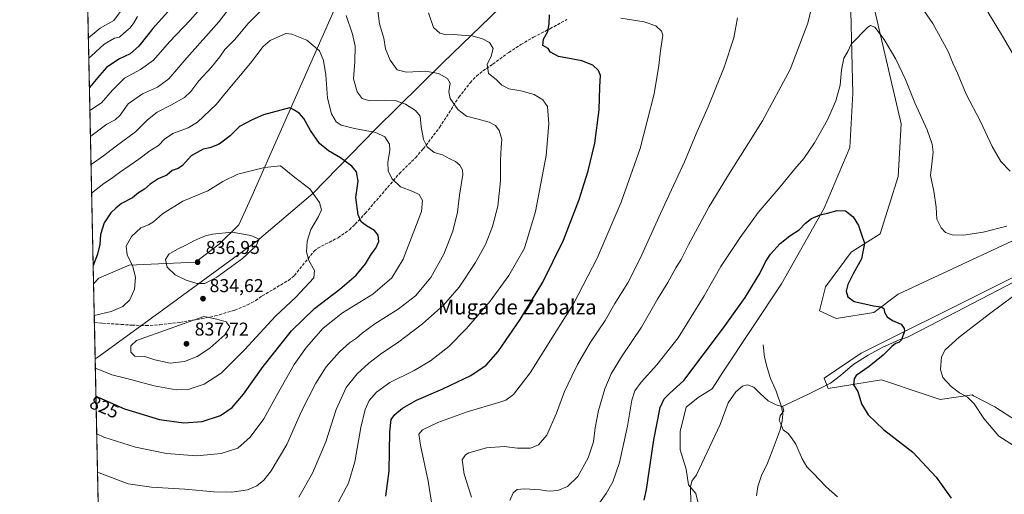
# Model space of a CAD drawing. Units: metres. Extents: x 644923 to 648383, y 4732266 to 4734652.
# Drawn here: x 644923 to 645454, y 4732570 to 4732826 of the extents above; entities that cross this region are included whole.
import ezdxf
from ezdxf.enums import TextEntityAlignment as Align

# ---------------------------------------------------------------- set-up
doc = ezdxf.new("R2010")
doc.units = ezdxf.units.M
doc.header["$MEASUREMENT"] = 0
doc.linetypes.add('DGN Style 3', pattern=[2.307223458686699, 1.648016756204785, -0.6592067024819142])
for name, color, linetype, lineweight in [('Arbolado forestal CxS', 92, 'Continuous', 0), ('Comarca', 135, 'Continuous', 13), ('Comarca CxS', 21, 'Continuous', 0), ('Comunidad Autónoma CxS', 142, 'Continuous', 0), ('Corriente natural lineal', 142, 'Continuous', 13), ('Cultivos herbáceos CxS', 92, 'Continuous', 0), ('Curva de nivel maestra', 30, 'Continuous', 30), ('Curva de nivel normal', 30, 'Continuous', 0), ('Espacio natural protegido CxS', 121, 'Continuous', 0), ('Matorral CxS', 135, 'Continuous', 0), ('Municipio', 91, 'Continuous', 13), ('Municipio CxS', 4, 'Continuous', 0), ('Provincia CxS', 1, 'Continuous', 0), ('Punto de cota en terreno', 7, 'Continuous', 0), ('Rótulo de curva de nivel directora', 7, 'Continuous', 0), ('Rótulo de punto de cota en terreno', 7, 'Continuous', 0), ('Senda', 7, 'DGN Style 3', 0), ('Texto cartográfico', 7, 'Continuous', 0)]:
    doc.layers.add(name, color=color, linetype=linetype, lineweight=lineweight)
doc.styles.add('Style-Arial', font='txt')

# ---------------------------------------------------------------- blocks, each defined once
blk = doc.blocks.new('*U4')
at = {"layer": 'Matorral CxS', "color": 135, "linetype": 'Continuous', "lineweight": 0}
for points in [[(645460.0698999995, 4732609.471100001, 781.8138999999939), (645448.3762999997, 4732616.914899999, 781.335699999996), (645436.9375, 4732623.0189, 780.7544999999955), (645436.1744999997, 4732623.425899999, 780.7201999999961), (645419.0913000006, 4732620.983899999, 778.4155999999931), (645409.8771000003, 4732624.0573, 777.8782000000066), (645387.3668999998, 4732631.5647, 776.3326999999991), (645358.6051000003, 4732626.945699999, 772.3484000000027), (645356.4551999997, 4732632.378699999, 772.0795000000071), (645376.4943000004, 4732645.864499999, 773.6392999999953), (645508.6542999997, 4732711.811699999, 781.3187000000034)], [(645521.9419, 4732736.317100001, 784.9581999999937), (645396.3249000004, 4732677.6591, 776.0681999999942), (645383.3098999998, 4732667.892300001, 774.7160000000005), (645362.9729000004, 4732664.6371, 773.3021000000008), (645354.0251000002, 4732668.706300001, 772.6573000000063), (645357.2792999997, 4732681.7281, 773.1468000000023), (645371.1089000005, 4732700.447699999, 774.3484000000027), (645386.7620000001, 4732710.294500001, 775.582899999994), (645396.3267000001, 4732741.1413, 777.044399999999), (645397.9545, 4732769.626700001, 778.0598000000027), (645380.0604999998, 4732846.944499999, 781.527700000006)], [(645370.2987000003, 4732852.6425, 781.9839999999967), (645371.9238999998, 4732785.9045, 778.880799999999), (645370.2873000001, 4732756.901900001, 777.324099999998), (645356.5295000002, 4732724.053300001, 775.4036999999954), (645333.5314999997, 4732683.3981, 773.3306000000011), (645301.9534999998, 4732635.6337, 771.5099000000046), (645296.1222999999, 4732626.640900001, 771.3928000000016), (645288.7061000001, 4732621.981899999, 772.1316999999982), (645282.1692000005, 4732616.7521, 772.5280000000057), (645278.8997, 4732603.677300001, 771.8313000000054), (645278.8995000003, 4732593.871300001, 771.4085999999952), (645282.1681000004, 4732583.412500001, 770.702099999995), (645283.4748999998, 4732574.913699999, 770.2768000000069), (645287.3979000002, 4732570.3377, 769.9072000000016), (645288.7046999997, 4732565.107899999, 769.7571999999927)], [(644967.7753999997, 4732453.001399999, 783.850099999996), (644962.9441999998, 4732683.293400001, 825.7286000000023), (644965.7363999998, 4732686.410900001, 825.9051999999938), (644982.1063000001, 4732693.3369, 829.1088000000018), (645017.8982999995, 4732694.9649, 836.4189000000042), (645030.6387, 4732704.744899999, 835.4450999999973), (645041.1426999997, 4732715.2005, 834.0981999999932), (645047.7320999998, 4732729.3563, 831.9858999999997), (645094.3676000005, 4732834.9507, 815.5945000000065), (645104.1300999997, 4732856.9253, 814.6897000000026), (645126.0944999997, 4732875.645099999, 812.0342999999993), (645139.9228999997, 4732895.1779, 809.8227999999945), (645182.2244999995, 4732922.849500001, 804.8580999999978), (645242.5204999996, 4732940.588099999, 795.9055999999982), (645305.7160999998, 4732956.864700001, 788.0921999999993), (645306.9256999996, 4732958.1139, 787.8466999999946), (645322.1357000005, 4732963.5537, 785.7210999999952), (645331.7858999996, 4732967.003699999, 784.9784999999974), (645362.8057000004, 4732972.343699999, 786.9821999999986), (645384.7403999995, 4732976.426100001, 788.9281000000047), (645481.8051000005, 4732977.073100001, 798.8821000000025)]]:
    blk.add_polyline3d(points, dxfattribs=at)
blk = doc.blocks.new('*U5')
at = {"layer": 'Cultivos herbáceos CxS', "color": 92, "linetype": 'Continuous', "lineweight": 0}
for points in [[(645508.6542999997, 4732711.811699999, 781.3187000000034), (645376.4943000004, 4732645.864499999, 773.6392999999953), (645356.4551999997, 4732632.378699999, 772.0795000000071), (645358.6051000003, 4732626.945699999, 772.3484000000027), (645387.3668999998, 4732631.5647, 776.3326999999991), (645409.8771000003, 4732624.0573, 777.8782000000066), (645419.0913000006, 4732620.983899999, 778.4155999999931), (645436.1744999997, 4732623.425899999, 780.7201999999961), (645436.9375, 4732623.0189, 780.7544999999955), (645448.3762999997, 4732616.914899999, 781.335699999996), (645460.0698999995, 4732609.471100001, 781.8138999999939)], [(645288.7046999997, 4732565.107899999, 769.7571999999927), (645287.3979000002, 4732570.3377, 769.9072000000016), (645283.4748999998, 4732574.913699999, 770.2768000000069), (645282.1681000004, 4732583.412500001, 770.702099999995), (645278.8995000003, 4732593.871300001, 771.4085999999952), (645278.8997, 4732603.677300001, 771.8313000000054), (645282.1692000005, 4732616.7521, 772.5280000000057), (645288.7061000001, 4732621.981899999, 772.1316999999982), (645296.1222999999, 4732626.640900001, 771.3928000000016), (645301.9534999998, 4732635.6337, 771.5099000000046), (645333.5314999997, 4732683.3981, 773.3306000000011), (645356.5295000002, 4732724.053300001, 775.4036999999954), (645370.2873000001, 4732756.901900001, 777.324099999998), (645371.9238999998, 4732785.9045, 778.880799999999), (645370.2987000003, 4732852.6425, 781.9839999999967)], [(645380.0604999998, 4732846.944499999, 781.527700000006), (645397.9545, 4732769.626700001, 778.0598000000027), (645396.3267000001, 4732741.1413, 777.044399999999), (645386.7620000001, 4732710.294500001, 775.582899999994), (645371.1089000005, 4732700.447699999, 774.3484000000027), (645357.2792999997, 4732681.7281, 773.1468000000023), (645354.0251000002, 4732668.706300001, 772.6573000000063), (645362.9729000004, 4732664.6371, 773.3021000000008), (645383.3098999998, 4732667.892300001, 774.7160000000005), (645396.3249000004, 4732677.6591, 776.0681999999942), (645521.9419, 4732736.317100001, 784.9581999999937)]]:
    blk.add_polyline3d(points, dxfattribs=at)
blk = doc.blocks.new('5PATER')
at = {"layer": 'Punto de cota en terreno', "linetype": 'Continuous', "lineweight": 0}
h = blk.add_hatch(color=51, dxfattribs=at)
edge = h.paths.add_edge_path()
edge.add_ellipse((0, 0), major_axis=(-0.1095731443231308, -0.1110710700762829), ratio=0.9994222409660322, start_angle=0, end_angle=360)

msp = doc.modelspace()

# ---------------------------------------------------------------- linework, layer by layer
at = {"layer": 'Arbolado forestal CxS', "color": 92, "linetype": 'Continuous', "lineweight": 0, "extrusion": (-0.006121037787425931, 0.2917752986457149, 0.9564673062873655), "elevation": 1377722.021184199, "flags": 128}
msp.add_lwpolyline([(-744084.3037829695, -4512481.536588739), (-744084.3037829696, -4512650.736099117)], dxfattribs=at)
at = {"layer": 'Arbolado forestal CxS', "color": 92, "linetype": 'Continuous', "lineweight": 0}
for points in [[(645094.3676000005, 4732834.9507, 815.5945000000065), (645047.7320999998, 4732729.3563, 831.9858999999997), (645041.1426999997, 4732715.2005, 834.0981999999932), (645030.6387, 4732704.744899999, 835.4450999999973), (645017.8982999995, 4732694.9649, 836.4189000000042), (644982.1063000001, 4732693.3369, 829.1088000000018), (644965.7363999998, 4732686.410900001, 825.9051999999938), (644962.9441999998, 4732683.293400001, 825.7286000000023), (644956.7677999996, 4732977.709000001, 735.7544999999955)], [(645481.8051000005, 4732977.073100001, 798.8821000000025), (645384.7403999995, 4732976.426100001, 788.9281000000047), (645362.8057000004, 4732972.343699999, 786.9821999999986), (645331.7858999996, 4732967.003699999, 784.9784999999974), (645322.1357000005, 4732963.5537, 785.7210999999952), (645306.9256999996, 4732958.1139, 787.8466999999946), (645305.7160999998, 4732956.864700001, 788.0921999999993), (645242.5204999996, 4732940.588099999, 795.9055999999982), (645182.2244999995, 4732922.849500001, 804.8580999999978), (645139.9228999997, 4732895.1779, 809.8227999999945), (645126.0944999997, 4732875.645099999, 812.0342999999993), (645104.1300999997, 4732856.9253, 814.6897000000026), (645094.3676000005, 4732834.9507, 815.5945000000065), (645047.7320999998, 4732729.3563, 831.9858999999997), (645041.1426999997, 4732715.2005, 834.0981999999932), (645030.6387, 4732704.744899999, 835.4450999999973), (645017.8982999995, 4732694.9649, 836.4189000000042), (644982.1063000001, 4732693.3369, 829.1088000000018), (644965.7363999998, 4732686.410900001, 825.9051999999938), (644962.9441999998, 4732683.293400001, 825.7286000000023)]]:
    msp.add_polyline3d(points, dxfattribs=at)
at = {"layer": 'Comarca', "color": 135, "linetype": 'Continuous', "lineweight": 13, "flags": 128}
msp.add_lwpolyline([(644963.7929221452, 4732642.836633915), (644964.5900000009, 4732643.304999999), (645000.7960000013, 4732669.594000002), (645051.0230000018, 4732706.591999999), (645081.0190000006, 4732731.993000001), (645114.7700000005, 4732766.751), (645151.2929999997, 4732802.709999999), (645186.8269999997, 4732837.249999999), (645216.1160000007, 4732866.323999997), (645245.5060000012, 4732896.670000002), (645278.7980000017, 4732928.877000002), (645301.8200000017, 4732952.744999999), (645306.9410000012, 4732958.054000001), (645331.7999999998, 4732966.948000003), (645362.8300000009, 4732972.280000002), (645397.2690000017, 4732978.698000003), (645420.4550000001, 4732982.218000002), (645443.5660000005, 4732983.067000002), (645464.9230000013, 4732982.735999998)], dxfattribs=at)
msp.add_lwpolyline([(644963.7929221452, 4732642.836633915), (644964.5900000009, 4732643.304999999), (645000.7960000013, 4732669.594000002), (645051.0230000018, 4732706.591999999), (645081.0190000006, 4732731.993000001), (645114.7700000005, 4732766.751), (645151.2929999997, 4732802.709999999), (645186.8269999997, 4732837.249999999), (645216.1160000007, 4732866.323999997), (645245.5060000012, 4732896.670000002), (645278.7980000017, 4732928.877000002), (645301.8200000017, 4732952.744999999), (645306.9410000012, 4732958.054000001), (645331.7999999998, 4732966.948000003), (645362.8300000009, 4732972.280000002), (645397.2690000017, 4732978.698000003), (645420.4550000001, 4732982.218000002), (645443.5660000005, 4732983.067000002), (645464.9230000013, 4732982.735999998)], dxfattribs=at)
at = {"layer": 'Comarca CxS', "color": 21, "linetype": 'Continuous', "lineweight": 0, "flags": 128}
for points in [[(645464.9230000008, 4732982.735999999), (645443.566, 4732983.067000001), (645420.4549999994, 4732982.218), (645397.2690000011, 4732978.698000002), (645362.8300000003, 4732972.28), (645331.7999999993, 4732966.948000002), (645306.9410000006, 4732958.054000001), (645301.820000001, 4732952.744999998), (645278.7980000012, 4732928.877000002), (645245.5060000005, 4732896.670000001), (645216.1160000003, 4732866.323999999), (645186.8269999991, 4732837.25), (645151.2929999991, 4732802.71), (645114.7699999999, 4732766.750999999), (645081.0189999999, 4732731.993), (645051.0230000011, 4732706.592), (645000.7960000007, 4732669.594000001), (644964.5900000003, 4732643.305000001), (644963.7929221446, 4732642.836633914), (644923.160001098, 4734579.719982636)], [(646999.5797456204, 4732309.528612457), (644971.6900010983, 4732266.39998266), (644963.7929221446, 4732642.836633914), (644964.5900000003, 4732643.305000001), (645000.7960000007, 4732669.594000001), (645051.0230000011, 4732706.592), (645081.0189999999, 4732731.993), (645114.7699999999, 4732766.750999999), (645151.2929999991, 4732802.71), (645186.8269999991, 4732837.25), (645216.1160000003, 4732866.323999999), (645245.5060000005, 4732896.670000001), (645278.7980000012, 4732928.877000002), (645301.820000001, 4732952.744999998), (645306.9410000006, 4732958.054000001), (645331.7999999993, 4732966.948000002), (645362.8300000003, 4732972.28), (645397.2690000011, 4732978.698000002), (645420.4549999994, 4732982.218), (645443.566, 4732983.067000001), (645464.9230000008, 4732982.735999999)]]:
    msp.add_lwpolyline(points, dxfattribs=at)
at = {"layer": 'Comunidad Autónoma CxS', "color": 142, "linetype": 'Continuous', "lineweight": 0, "flags": 128}
msp.add_lwpolyline([(646999.5797456204, 4732309.528612457), (644971.6900010983, 4732266.39998266), (644963.7929221446, 4732642.836633914), (644923.160001098, 4734579.719982636), (647307.8684898145, 4734630.426174323), (648333.3000011222, 4734652.229982637), (648382.9600011234, 4732338.94998266)], close=True, dxfattribs=at)
at = {"layer": 'Corriente natural lineal', "color": 142, "linetype": 'Continuous', "lineweight": 13}
for points in [[(645463.3701, 4732686.7501, 778.6181000000071), (645422.9001000002, 4732665.790100001, 776.2543000000006), (645408.0900999998, 4732657.9301, 775.4431999999942), (645401.3400999998, 4732654.6501, 775.1635999999999), (645396.9101, 4732653.0701, 774.7660999999936), (645387.8501000004, 4732648.950099999, 774.3230999999942), (645380.2401000002, 4732644.9301, 773.8579000000027), (645372.5000999998, 4732639.940099999, 773.5617000000058), (645370.5301000001, 4732638.4101, 773.4036000000052), (645365.3000999996, 4732633.840100001, 772.8687000000064), (645360.0000999998, 4732629.790100001, 772.4076999999961), (645348.3701, 4732624.0601, 771.4253999999929), (645333.6201, 4732617.0601, 770.0727000000044)], [(645323.7500999998, 4732650.420100001, 771.4648000000017), (645324.3400999998, 4732643.850099999, 771.1447999999947), (645325.7801000001, 4732638.200099999, 770.8708000000044), (645327.5800999999, 4732632.300100001, 770.6367000000029), (645330.7401000002, 4732625.520099999, 770.5522999999957), (645333.6201, 4732617.0601, 770.0727000000044)], [(645333.6201, 4732617.0601, 770.0727000000044), (645334.1801000005, 4732612.970100001, 769.8853999999993), (645333.8901000004, 4732609.5101, 769.7905999999931), (645332.8300999999, 4732604.620100001, 769.5736000000034), (645328.5800999999, 4732593.130100001, 768.9545000000071), (645325.9200999998, 4732586.690099999, 768.6777000000002), (645322.7301000003, 4732579.920100001, 768.4496000000072), (645320.7801000001, 4732574.040100001, 768.2802999999985), (645320.1101000002, 4732569.090100001, 768.1391000000004)]]:
    msp.add_polyline3d(points, dxfattribs=at)
at = {"layer": 'Cultivos herbáceos CxS', "color": 92, "linetype": 'Continuous', "lineweight": 0}
for points in [[(645370.2987000003, 4732852.6425, 781.9839999999967), (645371.9238999998, 4732785.9045, 778.880799999999), (645370.2873000001, 4732756.901900001, 777.324099999998), (645356.5295000002, 4732724.053300001, 775.4036999999954), (645333.5314999997, 4732683.3981, 773.3306000000011), (645301.9534999998, 4732635.6337, 771.5099000000046), (645296.1222999999, 4732626.640900001, 771.3928000000016), (645288.7061000001, 4732621.981899999, 772.1316999999982), (645282.1692000005, 4732616.7521, 772.5280000000057), (645278.8997, 4732603.677300001, 771.8313000000054), (645278.8995000003, 4732593.871300001, 771.4085999999952), (645282.1681000004, 4732583.412500001, 770.702099999995), (645283.4748999998, 4732574.913699999, 770.2768000000069), (645287.3979000002, 4732570.3377, 769.9072000000016), (645288.7046999997, 4732565.107899999, 769.7571999999927)], [(645521.9419, 4732736.317100001, 784.9581999999937), (645396.3249000004, 4732677.6591, 776.0681999999942), (645383.3098999998, 4732667.892300001, 774.7160000000005), (645362.9729000004, 4732664.6371, 773.3021000000008), (645354.0251000002, 4732668.706300001, 772.6573000000063), (645357.2792999997, 4732681.7281, 773.1468000000023), (645371.1089000005, 4732700.447699999, 774.3484000000027), (645386.7620000001, 4732710.294500001, 775.582899999994), (645396.3267000001, 4732741.1413, 777.044399999999), (645397.9545, 4732769.626700001, 778.0598000000027), (645380.0604999998, 4732846.944499999, 781.527700000006)], [(645460.0698999995, 4732609.471100001, 781.8138999999939), (645448.3762999997, 4732616.914899999, 781.335699999996), (645436.9375, 4732623.0189, 780.7544999999955), (645436.1744999997, 4732623.425899999, 780.7201999999961), (645419.0913000006, 4732620.983899999, 778.4155999999931), (645409.8771000003, 4732624.0573, 777.8782000000066), (645387.3668999998, 4732631.5647, 776.3326999999991), (645358.6051000003, 4732626.945699999, 772.3484000000027), (645356.4551999997, 4732632.378699999, 772.0795000000071), (645376.4943000004, 4732645.864499999, 773.6392999999953), (645508.6542999997, 4732711.811699999, 781.3187000000034)]]:
    msp.add_polyline3d(points, dxfattribs=at)
at = {"layer": 'Curva de nivel maestra', "color": 30, "linetype": 'Continuous', "lineweight": 30, "flags": 128}
for points, elevation in [([(645006.04, 4732833.390100001), (644994.9299999997, 4732820.9801), (644987.4299999997, 4732811.380100001), (644982.6200000001, 4732807.290100001), (644976.6200000001, 4732804.4901), (644969.9400000004, 4732799.870100001), (644966.2199999997, 4732795.720100001), (644961.5999999996, 4732790.3301), (644960.7214000003, 4732789.2478)], 800), ([(645120.3399999999, 4732568.860099999), (645122.1900000004, 4732582.540100001), (645122.5599999997, 4732603.4901), (645123.3200000003, 4732610.2401), (645125.3099999997, 4732612.880100001), (645129.3499999996, 4732616.2401), (645136.8799999999, 4732620.600099999), (645151.1500000004, 4732626.7401), (645166.1399999997, 4732633.860099999), (645174.4900000002, 4732639.550100001), (645180.9600000001, 4732646.8201), (645192.8099999997, 4732664.1601), (645204.9000000004, 4732684.2601), (645216.1600000003, 4732706.8301), (645224.5700000003, 4732728.7601), (645227.1500000004, 4732737.3301), (645229.4500000002, 4732744.2601), (645233.0199999996, 4732759.1801), (645235.2800000003, 4732777.0601), (645235.6600000003, 4732789.610099999), (645235.9699999997, 4732795.670100001), (645235.0099999999, 4732798.4101), (645231.9199999999, 4732801.130100001), (645225.9100000003, 4732803.530099999), (645213.3399999999, 4732805.970100001), (645209.1500000004, 4732808.200099999), (645207.79, 4732810.120100001), (645205.0599999997, 4732811.9001), (645205.3799999999, 4732815.1601), (645207.6399999997, 4732819.390100001), (645208.3499999996, 4732823.540100001), (645208.5999999996, 4732828.4301)], 800), ([(644964.216, 4732622.669299999), (644979.6100000005, 4732615.890100001), (644998.5499999998, 4732610.1501), (645011.6699999999, 4732608.290100001), (645021.4699999997, 4732609.0701), (645031.4000000004, 4732612.3101), (645037.5899999999, 4732616.5801), (645043.7800000003, 4732623.780099999), (645054.3099999997, 4732638.6801), (645069.6399999997, 4732658.0001), (645081.9600000001, 4732669.9801), (645095.6200000001, 4732680.390100001), (645104.4000000004, 4732687.970100001), (645109.4400000004, 4732694.190099999), (645112.75, 4732699.450099999), (645115, 4732702.540100001), (645116.54, 4732706.1501), (645116.2599999999, 4732709.5001), (645114.2599999999, 4732712.050100001), (645109.9000000004, 4732714.5801), (645107.1399999997, 4732716.8101), (645105.4800000006, 4732720.460100001), (645104.2100000001, 4732729.880100001), (645105.4100000003, 4732738.670100001), (645104.6500000004, 4732743.770099999), (645102.0999999996, 4732746.800100001), (645096.0499999998, 4732751.1801), (645089.4800000006, 4732755.0601), (645084.7100000001, 4732759.0001), (645079.8399999999, 4732766.0701), (645076.2699999996, 4732772.460100001), (645073.6699999999, 4732775.300100001), (645070.4500000002, 4732777.2401), (645068.4500000002, 4732778.2401), (645054.4699999997, 4732774.5101), (645048.4199999999, 4732771.7601), (645041.6200000001, 4732768.200099999), (645036.5099999999, 4732763.040100001), (645030.5300000003, 4732758.690099999), (645025.5800000001, 4732756.7301), (645021.9699999997, 4732756.0001), (645015.5, 4732752.270099999), (645010.8300000001, 4732747.1801), (645008.5, 4732745.470100001), (645005.2800000003, 4732744.380100001), (645002.4199999999, 4732741.950099999), (644997.8200000003, 4732739.9301), (644993.3799999999, 4732737.0601), (644990.4800000006, 4732734.4001), (644987.25, 4732732.3301), (644983.9500000002, 4732729.7501), (644977.9500000002, 4732726.620100001), (644974.8700000001, 4732724.0801), (644972.2000000002, 4732721.520099999), (644968.6799999997, 4732716.1501), (644966.7400000002, 4732709.890100001), (644966.29, 4732704.4901), (644965.0899999999, 4732699.2401), (644962.7346999999, 4732693.278200001)], 825), ([(645259.54, 4732566.6801), (645260.8200000003, 4732572.4001), (645264.7599999999, 4732599.200099999), (645268.0999999996, 4732616.5801), (645270.4000000004, 4732621.2401), (645273.1299999999, 4732624.2301), (645280.9500000002, 4732631.140100001), (645302.3799999999, 4732659.590100001), (645313.9500000002, 4732675.9801), (645321.8499999996, 4732688.9001), (645324.9199999999, 4732695.210100001), (645327.6100000005, 4732699.3301), (645332.7699999996, 4732705.040100001), (645338.0099999999, 4732709.120100001), (645343.0099999999, 4732712.4001), (645346.4600000001, 4732715.960100001), (645349.7300000006, 4732718.550100001), (645354.4600000001, 4732720.5601), (645358.3300000001, 4732721.4101), (645363.5, 4732722.800100001), (645368, 4732722.630100001), (645372.2000000002, 4732719.5001), (645375.0700000003, 4732714.700099999), (645376.7000000002, 4732710.0001), (645378.25, 4732705.220100001), (645376.5899999999, 4732696.790100001), (645372.0700000003, 4732688.670100001), (645369.2400000002, 4732682.940099999), (645368.3700000001, 4732679.420100001), (645369.1900000004, 4732676.3301), (645372.7699999996, 4732673.850099999), (645378.4900000002, 4732672.5801), (645383.0800000001, 4732671.420100001), (645387.1500000004, 4732670.940099999), (645388.7100000001, 4732670.0101), (645389.0199999996, 4732667.9901), (645390.4299999997, 4732665.590100001), (645393.4199999999, 4732663.4801), (645397.9600000001, 4732661.5001), (645399.7000000002, 4732659.3101), (645399.8700000001, 4732657.840100001), (645398.2400000002, 4732653.120100001), (645396.7800000003, 4732651.610099999), (645395.0300000003, 4732651.220100001), (645392.9699999997, 4732649.5701), (645388.3300000001, 4732644.790100001), (645380.7599999999, 4732638.710100001), (645373.8300000001, 4732633.9101), (645372.7000000002, 4732632.170100001), (645372.4000000004, 4732628.9101), (645374.6699999999, 4732625.2501), (645376.6200000001, 4732618.690099999), (645380.1900000004, 4732612.610099999), (645388.5300000003, 4732604.840100001), (645404.2800000003, 4732592.590100001), (645416.8099999997, 4732579.120100001), (645424.8700000001, 4732567.780099999)], 775.0000000000001)]:
    msp.add_lwpolyline(points, dxfattribs=dict(at, elevation=elevation))
at = {"layer": 'Curva de nivel normal', "color": 30, "linetype": 'Continuous', "lineweight": 0, "flags": 128}
for points, elevation in [([(645457.6100000005, 4732866.0001), (645449.4500000002, 4732862.470100001), (645441.9699999997, 4732859.770099999), (645435.7800000003, 4732856.460100001), (645432.9400000004, 4732855.9101), (645431.1699999999, 4732854.940099999), (645431.0199999996, 4732853.280099999), (645434.3200000003, 4732848.670100001), (645439.3099999997, 4732839.360099999), (645441.79, 4732835.370100001), (645444.8300000001, 4732829.700099999), (645452.5199999996, 4732816.8201), (645471.29, 4732784.920100001)], 790), ([(645041.7199999997, 4732839.4101), (645030.7000000002, 4732824.720100001), (645013.2599999999, 4732805.2601), (645003.4600000001, 4732793.9301), (644997.4000000004, 4732789.390100001), (644989.3700000001, 4732785.840100001), (644981.6799999997, 4732780.4101), (644977.2800000003, 4732774.2501), (644974.5700000003, 4732771.770099999), (644970.0800000001, 4732769.4001), (644961.5700000003, 4732762.850099999), (644961.2800000003, 4732762.621200001)], 810.0000000000001), ([(645350.9800000006, 4732837.5601), (645347.7199999997, 4732823.850099999), (645338.2300000006, 4732798.890100001), (645323.3600000005, 4732771.120100001), (645315.75, 4732759.2401), (645305.9299999997, 4732743.5001), (645294.5199999996, 4732725.050100001), (645283.4000000004, 4732704.280099999), (645279.5599999997, 4732696.4301), (645276.6600000003, 4732691.9301), (645272.3499999996, 4732684.0801), (645266.8099999997, 4732675.100099999), (645258.1600000003, 4732659.9801), (645247.2699999996, 4732644.0001), (645241.7300000006, 4732634.880100001), (645238.3499999996, 4732626.720100001), (645234.9400000004, 4732615.020099999), (645233.1900000004, 4732605.620100001), (645232.3300000001, 4732598.090100001), (645229.3200000003, 4732589.5801), (645223.79, 4732579.4901), (645218.3499999996, 4732574.0801), (645213.0499999998, 4732571.860099999), (645208.4100000003, 4732571.590100001), (645203.6200000001, 4732572.270099999), (645195.1600000003, 4732572.860099999), (645191.0899999999, 4732572.460100001), (645189.0199999996, 4732570.6601), (645187.1600000003, 4732566.420100001)], 785), ([(645456.6900000004, 4732744.0001), (645451.7400000002, 4732749.3101), (645447.0300000003, 4732757.440099999), (645440.7999999998, 4732770.850099999), (645432.9400000004, 4732785.640100001), (645428.2800000003, 4732796.9101), (645425.7699999996, 4732802.2401), (645423.2800000003, 4732808.590100001), (645415.0300000003, 4732823.6801), (645405.7599999999, 4732837.4001)], 785), ([(644979.4800000006, 4732832.8301), (644973.8099999997, 4732825.220100001), (644966.5300000003, 4732821.140100001), (644960.1618999997, 4732815.921)], 790), ([(645057.4400000004, 4732834.8301), (645046.2800000003, 4732823.700099999), (645038.9400000004, 4732814.890100001), (645033.7199999997, 4732809.670100001), (645031.0099999999, 4732805.7601), (645026.2699999996, 4732799.970100001), (645019.5899999999, 4732792.840100001), (645015.2800000003, 4732787.0101), (645011.9500000002, 4732783.860099999), (645004.9000000004, 4732779.850099999), (644997.2699999996, 4732775.960100001), (644991.9600000001, 4732771.7601), (644985.4600000001, 4732765.200099999), (644974.5599999997, 4732757.190099999), (644968.3300000001, 4732752.420100001), (644961.5953000003, 4732747.592)], 815), ([(644986.6600000003, 4732827.4301), (644984.7100000001, 4732824.0801), (644982.6200000001, 4732821.3301), (644979.2800000003, 4732818.550100001), (644976.9500000002, 4732816.340100001), (644974.2800000003, 4732815.720100001), (644968.6200000001, 4732812.4901), (644961.9299999997, 4732806.170100001), (644960.3916999997, 4732804.967499999)], 795), ([(645019.0499999998, 4732830.220100001), (645014.9500000002, 4732825.420100001), (645003.9500000002, 4732813.800100001), (644995.2800000003, 4732803.9001), (644988.2800000003, 4732798.920100001), (644979.6200000001, 4732794.120100001), (644973.0899999999, 4732787.7601), (644967.1699999999, 4732780.8201), (644960.9813000001, 4732776.861300001)], 805), ([(644965.0734999999, 4732581.792300001), (644965.8899999997, 4732581.440099999), (644981.6799999997, 4732575.540100001), (644994.2100000001, 4732573.610099999), (645012.1699999999, 4732572.6601), (645027.6799999997, 4732571.200099999), (645037.5099999999, 4732570.920100001), (645045.9000000004, 4732572.190099999), (645050.9199999999, 4732574.4001), (645054.7000000002, 4732577.4901), (645058.6900000004, 4732582.4801), (645067.0300000003, 4732596.7601), (645075.0300000003, 4732614.7401), (645082.6200000001, 4732629.8201), (645088.2800000003, 4732638.5001), (645095.3499999996, 4732646.6601), (645100.8799999999, 4732651.590100001), (645104.6799999997, 4732654.110099999), (645107.6200000001, 4732656.790100001), (645114.4900000002, 4732661.7601), (645126.9800000006, 4732669.700099999), (645136.3499999996, 4732676.9101), (645144.7100000001, 4732686.7601), (645151.7000000002, 4732699.3301), (645156.5099999999, 4732711.7601), (645159, 4732721.9101), (645160.1299999999, 4732731.210100001), (645161.8399999999, 4732742.340100001), (645161.6699999999, 4732744.710100001), (645160.3200000003, 4732747.280099999), (645157.9000000004, 4732749.2401), (645154.7999999998, 4732750.800100001), (645150.8399999999, 4732752.950099999), (645146.3899999997, 4732754.200099999), (645142.5800000001, 4732757.2601), (645140.6200000001, 4732761.100099999), (645139.4500000002, 4732767.9101), (645138.8600000005, 4732773.630100001), (645136.3300000001, 4732776.860099999), (645130.9600000001, 4732780.210100001), (645125.4000000004, 4732782.0801), (645120.0700000003, 4732782.360099999), (645111.7100000001, 4732782.0001), (645107.6799999997, 4732783.280099999), (645105.0300000003, 4732786.890100001), (645102.9199999999, 4732793.850099999), (645103.6399999997, 4732803.0801), (645103.9000000004, 4732811.4301), (645102.4600000001, 4732817.890100001), (645099.04, 4732827.9901)], 815), ([(645073.5599999997, 4732568.2501), (645080.8399999999, 4732581.1801), (645088.0499999998, 4732598.0701), (645093.5599999997, 4732615.5001), (645099.04, 4732627.340100001), (645104.9500000002, 4732634.8101), (645111.1799999997, 4732640.5801), (645118.2599999999, 4732645.960100001), (645126.7100000001, 4732651.550100001), (645140.2100000001, 4732661.8201), (645151.5199999996, 4732671.880100001), (645159.9000000004, 4732681.5701), (645168.7599999999, 4732694.9101), (645174.0099999999, 4732704.5701), (645177.9100000003, 4732714.2501), (645180.7400000002, 4732725.170100001), (645182.0800000001, 4732738.860099999), (645182.1299999999, 4732749.7301), (645182.5199999996, 4732756.9801), (645182.7999999998, 4732761.090100001), (645181.4000000004, 4732766.020099999), (645179.4600000001, 4732768.7501), (645176.0599999997, 4732770.4301), (645169.4299999997, 4732772.370100001), (645163.9400000004, 4732773.640100001), (645159.25, 4732777.3201), (645155.0700000003, 4732783.3101), (645154.3099999997, 4732786.9101), (645155.0099999999, 4732791.470100001), (645153.5999999996, 4732793.940099999), (645148.8399999999, 4732796.640100001), (645141.79, 4732797.9001), (645131.5599999997, 4732797.530099999), (645126.4400000004, 4732798.7401), (645122.7100000001, 4732803.870100001), (645120.2000000002, 4732809.9901), (645119.3200000003, 4732815.8201), (645117.0499999998, 4732823.5601), (645116.0800000001, 4732830.530099999)], 810.0000000000001), ([(645093.5999999996, 4732563.360099999), (645100.2699999996, 4732575.890100001), (645103.75, 4732587.420100001), (645107, 4732605.9001), (645109.2999999998, 4732615.640100001), (645111.5, 4732620.360099999), (645115.3200000003, 4732624.940099999), (645122.6200000001, 4732630.1501), (645135.6200000001, 4732636.630100001), (645144.4100000003, 4732641.890100001), (645154.2800000003, 4732649.5701), (645163.8899999997, 4732659.2401), (645176.5599999997, 4732673.9101), (645186.6299999999, 4732687.7501), (645194.8399999999, 4732702.1801), (645196.3200000003, 4732706.640100001), (645200.9600000001, 4732722.340100001), (645206.7699999996, 4732752.4801), (645208.1799999997, 4732769.540100001), (645207.4400000004, 4732778.960100001), (645205.0599999997, 4732782.5601), (645200.3499999996, 4732785.4101), (645193.1200000001, 4732787.4301), (645186.6200000001, 4732788.470100001), (645182.9500000002, 4732790.4001), (645179.79, 4732793.4101), (645175.7599999999, 4732796.690099999), (645174.9699999997, 4732801.5101), (645177.0999999996, 4732806.140100001), (645178.1699999999, 4732810.140100001), (645176.2199999997, 4732813.4001), (645172.5199999996, 4732815.4801), (645166.9500000002, 4732816.960100001), (645161.2400000002, 4732817.3301), (645156.7800000003, 4732817.7401), (645152.9800000006, 4732817.5801), (645149.4400000004, 4732818.420100001), (645146.04, 4732821.530099999), (645143.2999999998, 4732829.4101)], 805), ([(645144.9500000002, 4732565.530099999), (645143.25, 4732576.860099999), (645139.0099999999, 4732596.4001), (645138.1699999999, 4732602.2401), (645140.0700000003, 4732604.540100001), (645148.3600000005, 4732608.630100001), (645164.2599999999, 4732614.2301), (645181.7800000003, 4732619.4301), (645185.0800000001, 4732620.640100001), (645189.1600000003, 4732623.640100001), (645198.0800000001, 4732635.3201), (645211.1399999997, 4732656.0101), (645221.4600000001, 4732672.5701), (645234.2100000001, 4732697.2401), (645247.2199999997, 4732727.370100001), (645257.4800000006, 4732756.290100001), (645265.0199999996, 4732785.8301), (645267.5099999999, 4732801.100099999), (645268.2800000003, 4732808.9101), (645269.6799999997, 4732817.340100001), (645268.8899999997, 4732819.4901), (645265.8399999999, 4732822.4101), (645259.5, 4732824.670100001), (645247.0599999997, 4732826.520099999)], 795), ([(645166.5899999999, 4732568.2501), (645162.5800000001, 4732580.720100001), (645161.5499999998, 4732588.440099999), (645163.2800000003, 4732591.1501), (645165.1799999997, 4732592.220100001), (645174.6900000004, 4732594.890100001), (645184.0599999997, 4732595.540100001), (645191.4100000003, 4732594.710100001), (645198.2699999996, 4732594.630100001), (645202.7199999997, 4732596.540100001), (645207.1699999999, 4732601.670100001), (645212.3200000003, 4732613.5701), (645216.6100000005, 4732625.200099999), (645220.6100000005, 4732633.4901), (645223.6399999997, 4732639.9101), (645230.6799999997, 4732651.9101), (645238.5099999999, 4732663.540100001), (645243.7300000006, 4732672.7601), (645250.6799999997, 4732683.870100001), (645257.4000000004, 4732696.9101), (645268.3099999997, 4732721.220100001), (645281.2800000003, 4732749.1601), (645288.1399999997, 4732765.5001), (645293.9600000001, 4732778.690099999), (645302.6900000004, 4732800.1801), (645307.7999999998, 4732815.9101), (645309.7999999998, 4732826.7301)], 790), ([(645234.6699999999, 4732564.040100001), (645239.1200000001, 4732570.200099999), (645242.6799999997, 4732576.5801), (645246.2199999997, 4732586.920100001), (645250.5700000003, 4732606.610099999), (645252.9600000001, 4732620.5701), (645254.5099999999, 4732625.700099999), (645257.9199999999, 4732630.350099999), (645266.2999999998, 4732639.5601), (645277.9100000003, 4732654.290100001), (645291.8099999997, 4732676.920100001), (645300.9400000004, 4732692.6801), (645311.2699999996, 4732708.270099999), (645320.9400000004, 4732721.720100001), (645332.8300000001, 4732735.5801), (645340.6399999997, 4732745.2401), (645345.5199999996, 4732750.9101), (645351.2300000006, 4732759.300100001), (645358.29, 4732771.8101), (645362.8499999996, 4732781.960100001), (645365.1500000004, 4732790.380100001), (645365.9400000004, 4732798.700099999), (645367.1600000003, 4732804.940099999), (645369.2300000006, 4732808.600099999), (645371.04, 4732812.450099999), (645380.0300000003, 4732821.720100001), (645381.4900000002, 4732822.600099999), (645383.8099999997, 4732821.630100001), (645388.8200000003, 4732815.0601), (645395.0599999997, 4732804.440099999), (645400.3099999997, 4732793.550100001), (645405.3300000001, 4732780.960100001), (645412, 4732766.280099999), (645414.7800000003, 4732758.6801), (645415.2599999999, 4732754.2501), (645413.7800000003, 4732741.7401), (645415.6299999999, 4732733.2501), (645416.79, 4732724.720100001), (645417.2999999998, 4732718.2601), (645419.4699999997, 4732713.440099999), (645421.8899999997, 4732711.0601), (645425.4000000004, 4732709.700099999), (645431.6600000003, 4732709.540100001), (645442.1699999999, 4732711.120100001), (645454.8899999997, 4732714.4001)], 780), ([(644964.6401000004, 4732602.454299999), (644968.4199999999, 4732600.720100001), (644985.6100000005, 4732595.2401), (645002.29, 4732591.920100001), (645018.3600000005, 4732590.6601), (645031.6299999999, 4732591.9101), (645040.5999999996, 4732594.780099999), (645047.3300000001, 4732600.700099999), (645054.6799999997, 4732610.4801), (645061.6600000003, 4732623.370100001), (645071.0999999996, 4732639.860099999), (645077.6399999997, 4732649.2401), (645086.5599999997, 4732659.350099999), (645097.0199999996, 4732667.670100001), (645113.4500000002, 4732677.6801), (645123.6799999997, 4732686.5701), (645129.6500000004, 4732696.5701), (645139.54, 4732722.2401), (645140.2300000006, 4732728.1601), (645138.3799999999, 4732731.4001), (645134.8799999999, 4732733.170100001), (645128.2400000002, 4732735.530099999), (645123.5499999998, 4732740.0701), (645121.7100000001, 4732744.2501), (645121.4600000001, 4732748.9101), (645122.6100000005, 4732755.220100001), (645122.3200000003, 4732758.610099999), (645119.8200000003, 4732762.540100001), (645114.9299999997, 4732764.960100001), (645103.4299999997, 4732767.1501), (645096.4000000004, 4732768.870100001), (645093.7000000002, 4732770.690099999), (645091.1100000005, 4732774.9101), (645089.0599999997, 4732783.420100001), (645088, 4732795.970100001), (645086.9000000004, 4732803.8201), (645084.5999999996, 4732808.880100001), (645077.8200000003, 4732814.610099999), (645069.8399999999, 4732817.850099999), (645066.4500000002, 4732818.2401), (645058.1699999999, 4732814.460100001), (645054.3799999999, 4732811.300100001), (645047.4800000006, 4732802.2501), (645034.5999999996, 4732786.9101), (645029.0700000003, 4732779.950099999), (645019.0199999996, 4732770.520099999), (645013.8899999997, 4732767.5101), (645005.6299999999, 4732764.340100001), (645001.0999999996, 4732761.270099999), (644997.8600000005, 4732757.850099999), (644993.1799999997, 4732755.0101), (644987.2800000003, 4732750.5001), (644976.9500000002, 4732743.4001), (644972.6600000003, 4732740.050100001), (644968.4400000004, 4732737.420100001), (644961.9181000004, 4732732.204600001)], 820), ([(644963.8957000002, 4732637.9384), (644966.6399999997, 4732636.690099999), (644972.8700000001, 4732634.290100001), (644980.8399999999, 4732632.220100001), (644995.5800000001, 4732628.2401), (645007.5199999996, 4732626.130100001), (645013.9500000002, 4732626.4101), (645022.6200000001, 4732629.2401), (645031.6500000004, 4732635.090100001), (645044.3700000001, 4732647.840100001), (645061.04, 4732665.9101), (645071.8899999997, 4732676.220100001), (645081.5800000001, 4732686.550100001), (645081.9900000002, 4732690.5701), (645078.8899999997, 4732695.9101), (645077.7000000002, 4732700.5701), (645078.1100000005, 4732706.2401), (645080.04, 4732712.620100001), (645084.1799999997, 4732719.5801), (645085.7100000001, 4732723.270099999), (645084.7100000001, 4732727.2401), (645079.4100000003, 4732734.590100001), (645071.4299999997, 4732740.670100001), (645063.5899999999, 4732746.880100001), (645054.9800000006, 4732745.9801), (645040.7100000001, 4732742.5101), (645032.6600000003, 4732738.5801), (645024.4699999997, 4732733.420100001), (645011.0300000003, 4732727.880100001), (645000.1200000001, 4732721.0001), (644995.2000000002, 4732716.7601), (644992.5599999997, 4732715.210100001), (644988.4900000002, 4732713.520099999), (644983.4199999999, 4732708.9101), (644980.5300000003, 4732703.620100001), (644981.0199999996, 4732699.020099999), (644984.1100000005, 4732692.610099999), (644985.5199999996, 4732686.770099999), (644985.0199999996, 4732680.370100001), (644982.4299999997, 4732674.6801), (644978.6799999997, 4732671.0101), (644972.4800000006, 4732668.370100001), (644963.3008000003, 4732666.296599999)], 830), ([(645037.6699999999, 4732711.220100001), (645026.9500000002, 4732710.170100001), (645023.2000000002, 4732709.270099999), (645020.29, 4732707.880100001), (645016.9299999997, 4732706.590100001), (645013.0599999997, 4732704.350099999), (645008.1600000003, 4732702.0601), (645003.5700000003, 4732699.270099999), (645001.7699999996, 4732696.4001), (645002.5999999996, 4732692.290100001), (645006.9500000002, 4732688.2401), (645012.9100000003, 4732685.280099999), (645018.6200000001, 4732683.4901), (645022.9500000002, 4732683.530099999), (645029.3399999999, 4732687.0001), (645043.2400000002, 4732697.0601), (645050.6200000001, 4732703.7401), (645052.0899999999, 4732707.380100001), (645047.6500000004, 4732709.370100001), (645037.6699999999, 4732711.220100001)], 835), ([(645463.7599999999, 4732680.5701), (645446.3799999999, 4732667.710100001), (645429.3300000001, 4732654.590100001), (645421.7400000002, 4732647.6801), (645419.7999999998, 4732643.9101), (645419.1299999999, 4732637.200099999), (645420.54, 4732632.770099999), (645424.8600000005, 4732628.040100001), (645429.4900000002, 4732624.4901), (645433.7300000006, 4732622.1501), (645437.2599999999, 4732618.6501), (645442.4600000001, 4732610.670100001), (645450.5599999997, 4732601.170100001), (645458.5599999997, 4732596.0801)], 780), ([(645022.3600000005, 4732665.6501), (644986.0700000003, 4732652.840100001), (644983.0599999997, 4732649.950099999), (644983.0599999997, 4732646.4801), (644985.2000000002, 4732644.2601), (644990.5499999998, 4732644.140100001), (644996, 4732642.360099999), (645004.2199999997, 4732640.520099999), (645011.9100000003, 4732641.5001), (645018.79, 4732644.1601), (645025.6200000001, 4732648.5801), (645033.6399999997, 4732655.870100001), (645036.3799999999, 4732660.220100001), (645034.2999999998, 4732662.780099999), (645029.4100000003, 4732664.2401), (645022.3600000005, 4732665.6501)], 835), ([(645284.7100000001, 4732565.130100001), (645284.4699999997, 4732573.890100001), (645285.1900000004, 4732576.940099999), (645287.75, 4732580.3201), (645300.5700000003, 4732607.540100001), (645304.9000000004, 4732619.120100001), (645308.9100000003, 4732625.120100001), (645312.6100000005, 4732628.1601), (645315.2400000002, 4732628.840100001), (645318.5999999996, 4732627.600099999), (645321.9900000002, 4732624.1601), (645326.4400000004, 4732620.300100001), (645330.6399999997, 4732618.120100001), (645334.2999999998, 4732616.960100001), (645334.8499999996, 4732614.7601), (645332.8399999999, 4732612.1801), (645332.2599999999, 4732609.620100001), (645333.1500000004, 4732607.7601), (645334.4400000004, 4732604.670100001), (645337.1299999999, 4732602.600099999), (645339.0099999999, 4732600.3101), (645341.3099999997, 4732596.8101), (645344.6500000004, 4732588.880100001), (645347.1500000004, 4732584.690099999), (645350.6200000001, 4732581.290100001), (645357.6900000004, 4732573.9301), (645363.7699999996, 4732568.420100001)], 770)]:
    msp.add_lwpolyline(points, dxfattribs=dict(at, elevation=elevation))
at = {"layer": 'Espacio natural protegido CxS', "color": 121, "linetype": 'Continuous', "lineweight": 0, "flags": 128}
msp.add_lwpolyline([(646999.5797456204, 4732309.528612457), (644971.6900010983, 4732266.39998266), (644963.7929221446, 4732642.836633914), (644923.160001098, 4734579.719982636), (647307.8684898145, 4734630.426174323), (648333.3000011222, 4734652.229982637), (648382.9600011234, 4732338.94998266)], close=True, dxfattribs=at)
at = {"layer": 'Matorral CxS', "color": 135, "linetype": 'Continuous', "lineweight": 0, "extrusion": (-0.004753023528030092, 0.2265524590781149, 0.9739873675017562), "elevation": 1069939.763334576, "flags": 128}
msp.add_lwpolyline([(-744089.9183403588, -4595174.786756834), (-744089.9183403589, -4595196.201807504)], dxfattribs=at)
at = {"layer": 'Matorral CxS', "color": 135, "linetype": 'Continuous', "lineweight": 0, "extrusion": (0.004566434361505316, -0.2176774443838329, 0.9760100808310053), "elevation": -1026438.026400697, "flags": 128}
msp.add_lwpolyline([(744081.3995554227, 4604873.864162901), (744081.3995554227, 4605088.497887987)], dxfattribs=at)
at = {"layer": 'Matorral CxS', "color": 135, "linetype": 'Continuous', "lineweight": 0}
for points in [[(645481.8051000005, 4732977.073100001, 798.8821000000025), (645384.7403999995, 4732976.426100001, 788.9281000000047), (645362.8057000004, 4732972.343699999, 786.9821999999986), (645331.7858999996, 4732967.003699999, 784.9784999999974), (645322.1357000005, 4732963.5537, 785.7210999999952), (645306.9256999996, 4732958.1139, 787.8466999999946), (645305.7160999998, 4732956.864700001, 788.0921999999993), (645242.5204999996, 4732940.588099999, 795.9055999999982), (645182.2244999995, 4732922.849500001, 804.8580999999978), (645139.9228999997, 4732895.1779, 809.8227999999945), (645126.0944999997, 4732875.645099999, 812.0342999999993), (645104.1300999997, 4732856.9253, 814.6897000000026), (645094.3676000005, 4732834.9507, 815.5945000000065), (645047.7320999998, 4732729.3563, 831.9858999999997), (645041.1426999997, 4732715.2005, 834.0981999999932), (645030.6387, 4732704.744899999, 835.4450999999973), (645017.8982999995, 4732694.9649, 836.4189000000042), (644982.1063000001, 4732693.3369, 829.1088000000018), (644965.7363999998, 4732686.410900001, 825.9051999999938), (644962.9441999998, 4732683.293400001, 825.7286000000023)], [(645370.2987000003, 4732852.6425, 781.9839999999967), (645371.9238999998, 4732785.9045, 778.880799999999), (645370.2873000001, 4732756.901900001, 777.324099999998), (645356.5295000002, 4732724.053300001, 775.4036999999954), (645333.5314999997, 4732683.3981, 773.3306000000011), (645301.9534999998, 4732635.6337, 771.5099000000046), (645296.1222999999, 4732626.640900001, 771.3928000000016), (645288.7061000001, 4732621.981899999, 772.1316999999982), (645282.1692000005, 4732616.7521, 772.5280000000057), (645278.8997, 4732603.677300001, 771.8313000000054), (645278.8995000003, 4732593.871300001, 771.4085999999952), (645282.1681000004, 4732583.412500001, 770.702099999995), (645283.4748999998, 4732574.913699999, 770.2768000000069), (645287.3979000002, 4732570.3377, 769.9072000000016), (645288.7046999997, 4732565.107899999, 769.7571999999927)], [(645521.9419, 4732736.317100001, 784.9581999999937), (645396.3249000004, 4732677.6591, 776.0681999999942), (645383.3098999998, 4732667.892300001, 774.7160000000005), (645362.9729000004, 4732664.6371, 773.3021000000008), (645354.0251000002, 4732668.706300001, 772.6573000000063), (645357.2792999997, 4732681.7281, 773.1468000000023), (645371.1089000005, 4732700.447699999, 774.3484000000027), (645386.7620000001, 4732710.294500001, 775.582899999994), (645396.3267000001, 4732741.1413, 777.044399999999), (645397.9545, 4732769.626700001, 778.0598000000027), (645380.0604999998, 4732846.944499999, 781.527700000006)], [(645460.0698999995, 4732609.471100001, 781.8138999999939), (645448.3762999997, 4732616.914899999, 781.335699999996), (645436.9375, 4732623.0189, 780.7544999999955), (645436.1744999997, 4732623.425899999, 780.7201999999961), (645419.0913000006, 4732620.983899999, 778.4155999999931), (645409.8771000003, 4732624.0573, 777.8782000000066), (645387.3668999998, 4732631.5647, 776.3326999999991), (645358.6051000003, 4732626.945699999, 772.3484000000027), (645356.4551999997, 4732632.378699999, 772.0795000000071), (645376.4943000004, 4732645.864499999, 773.6392999999953), (645508.6542999997, 4732711.811699999, 781.3187000000034)]]:
    msp.add_polyline3d(points, dxfattribs=at)
at = {"layer": 'Municipio', "color": 91, "linetype": 'Continuous', "lineweight": 13, "flags": 128}
msp.add_lwpolyline([(644963.7929221452, 4732642.836633915), (644964.5900000009, 4732643.304999999), (645000.7960000013, 4732669.594000002), (645051.0230000018, 4732706.591999999), (645081.0190000006, 4732731.993000001), (645114.7700000005, 4732766.751), (645151.2929999997, 4732802.709999999), (645186.8269999997, 4732837.249999999), (645216.1160000007, 4732866.323999997), (645245.5060000012, 4732896.670000002), (645278.7980000017, 4732928.877000002), (645301.8200000017, 4732952.744999999), (645306.9410000012, 4732958.054000001), (645331.7999999998, 4732966.948000003), (645362.8300000009, 4732972.280000002), (645397.2690000017, 4732978.698000003), (645420.4550000001, 4732982.218000002), (645443.5660000005, 4732983.067000002), (645464.9230000013, 4732982.735999998)], dxfattribs=at)
msp.add_lwpolyline([(644963.7929221452, 4732642.836633915), (644964.5900000009, 4732643.304999999), (645000.7960000013, 4732669.594000002), (645051.0230000018, 4732706.591999999), (645081.0190000006, 4732731.993000001), (645114.7700000005, 4732766.751), (645151.2929999997, 4732802.709999999), (645186.8269999997, 4732837.249999999), (645216.1160000007, 4732866.323999997), (645245.5060000012, 4732896.670000002), (645278.7980000017, 4732928.877000002), (645301.8200000017, 4732952.744999999), (645306.9410000012, 4732958.054000001), (645331.7999999998, 4732966.948000003), (645362.8300000009, 4732972.280000002), (645397.2690000017, 4732978.698000003), (645420.4550000001, 4732982.218000002), (645443.5660000005, 4732983.067000002), (645464.9230000013, 4732982.735999998)], dxfattribs=at)
at = {"layer": 'Municipio CxS', "color": 4, "linetype": 'Continuous', "lineweight": 0, "flags": 128}
for points in [[(645464.9230000008, 4732982.735999999), (645443.566, 4732983.067000001), (645420.4549999994, 4732982.218), (645397.2690000011, 4732978.698000002), (645362.8300000003, 4732972.28), (645331.7999999993, 4732966.948000002), (645306.9410000006, 4732958.054000001), (645301.820000001, 4732952.744999998), (645278.7980000012, 4732928.877000002), (645245.5060000005, 4732896.670000001), (645216.1160000003, 4732866.323999999), (645186.8269999991, 4732837.25), (645151.2929999991, 4732802.71), (645114.7699999999, 4732766.750999999), (645081.0189999999, 4732731.993), (645051.0230000011, 4732706.592), (645000.7960000007, 4732669.594000001), (644964.5900000003, 4732643.305000001), (644963.7929221446, 4732642.836633914), (644923.160001098, 4734579.719982636)], [(646999.5797456204, 4732309.528612457), (644971.6900010983, 4732266.39998266), (644963.7929221446, 4732642.836633914), (644964.5900000003, 4732643.305000001), (645000.7960000007, 4732669.594000001), (645051.0230000011, 4732706.592), (645081.0189999999, 4732731.993), (645114.7699999999, 4732766.750999999), (645151.2929999991, 4732802.71), (645186.8269999991, 4732837.25), (645216.1160000003, 4732866.323999999), (645245.5060000005, 4732896.670000001), (645278.7980000012, 4732928.877000002), (645301.820000001, 4732952.744999998), (645306.9410000006, 4732958.054000001), (645331.7999999993, 4732966.948000002), (645362.8300000003, 4732972.28), (645397.2690000011, 4732978.698000002), (645420.4549999994, 4732982.218), (645443.566, 4732983.067000001), (645464.9230000008, 4732982.735999999)]]:
    msp.add_lwpolyline(points, dxfattribs=at)
at = {"layer": 'Provincia CxS', "color": 1, "linetype": 'Continuous', "lineweight": 0, "flags": 128}
msp.add_lwpolyline([(646999.5797456204, 4732309.528612457), (644971.6900010983, 4732266.39998266), (644963.7929221446, 4732642.836633914), (644923.160001098, 4734579.719982636), (647307.8684898145, 4734630.426174323), (648333.3000011222, 4734652.229982637), (648382.9600011234, 4732338.94998266)], close=True, dxfattribs=at)
at = {"layer": 'Senda', "color": 7, "linetype": 'DGN Style 3', "lineweight": 0}
msp.add_polyline3d([(644963.3816999998, 4732662.439999999, 831.6447999999947), (644967.8000999996, 4732662.090100001, 832.0231000000058), (644977.7701000003, 4732661.460100001, 832.9128000000055), (644983.6401000004, 4732661.020099999, 833.4118000000017), (644991.1401000004, 4732660.790100001, 834.1398000000045), (644998.6401000004, 4732661.200099999, 834.6432999999961), (645009.3601000002, 4732662.550100001, 835.8521000000038), (645021.1201, 4732664.450099999, 836.8276000000043), (645028.4401000004, 4732666.040100001, 835.4936000000016), (645039.0301000001, 4732669.100099999, 834.439400000003), (645045.9200999998, 4732671.950099999, 833.8203999999969), (645050.2600999996, 4732674.350099999, 833.1540999999997), (645053.7801000001, 4732676.800100001, 832.6839000000036), (645067.9001000002, 4732685.1501, 831.3793000000006), (645071.1201, 4732687.800100001, 831.1713000000018), (645081.7500999998, 4732701.0101, 829.516499999998), (645083.7001, 4732702.4801, 829.1784999999945), (645094.6501000002, 4732708.210100001, 827.5927999999985), (645100.7701000003, 4732712.4901, 826.7737000000053), (645103.8901000004, 4732715.5001, 826.2277999999933), (645109.3201000001, 4732721.3301, 824.6346999999951), (645127.7100999998, 4732742.7401, 819.216499999995), (645136.3701, 4732751.340100001, 816.8353000000062), (645140.5401, 4732756.100099999, 815.6175999999978), (645149.3101000005, 4732767.610099999, 813.6034999999974), (645159.7301000003, 4732783.920100001, 809.2290999999968), (645165.8000999996, 4732791.780099999, 807.7229999999981), (645169.2401000002, 4732795.300100001, 806.8607000000048), (645172.6700999998, 4732798.100099999, 806.0516000000061), (645178.0401, 4732801.7601, 804.8940000000002), (645186.6101000002, 4732808.110099999, 803.2283000000026), (645193.1101000002, 4732812.340100001, 802.3588000000018), (645199.9700999996, 4732816.2501, 801.5050000000047), (645208.8000999996, 4732820.850099999, 800.6150000000052), (645217.9101, 4732825.780099999, 798.6138000000064)], dxfattribs=at)

# ---------------------------------------------------------------- block references
at = {"layer": 'Cultivos herbáceos CxS', "color": 92, "linetype": 'Continuous', "lineweight": 0}
msp.add_blockref('*U5', (0, 0), dxfattribs=at)
at = {"layer": 'Matorral CxS', "color": 135, "linetype": 'Continuous', "lineweight": 0}
msp.add_blockref('*U4', (0, 0), dxfattribs=at)
at = {"layer": 'Punto de cota en terreno', "color": 7, "linetype": 'Continuous', "lineweight": 0, "xscale": 10, "yscale": 10, "zscale": 10}
for p in [(645019, 4732695, 836.9499999999972), (645021.9199999999, 4732675.33, 834.6199999999953), (645013, 4732651, 837.7200000000012)]:
    msp.add_blockref('5PATER', p, dxfattribs=at)

# ---------------------------------------------------------------- texts
at = {"layer": 'Rótulo de curva de nivel directora', "color": 7, "linetype": 'Continuous', "lineweight": 0, "style": 'Style-Arial'}
msp.add_text('825', height=7.000000000000002, rotation=336.232204591952, dxfattribs=at).set_placement((644968.7955539619, 4732616.798085778), align=Align.MIDDLE_CENTER)
at = {"layer": 'Rótulo de punto de cota en terreno', "color": 7, "linetype": 'Continuous', "lineweight": 0, "style": 'Style-Arial'}
for s, p in [('836,95', (645023.4096999997, 4732699.409700001)), ('834,62', (645025.4478000002, 4732678.857799999)), ('837,72', (645017.4096999997, 4732655.409700001))]:
    msp.add_text(s, height=7.000000000000002, dxfattribs=at).set_placement(p)
at = {"layer": 'Texto cartográfico', "color": 7, "linetype": 'Continuous', "lineweight": 0, "style": 'Style-Arial'}
msp.add_text('Muga de Zabalza', height=8, dxfattribs=at).set_placement((645191.1823817069, 4732670.81015), align=Align.MIDDLE_CENTER)

doc.saveas('drawing.dxf')
